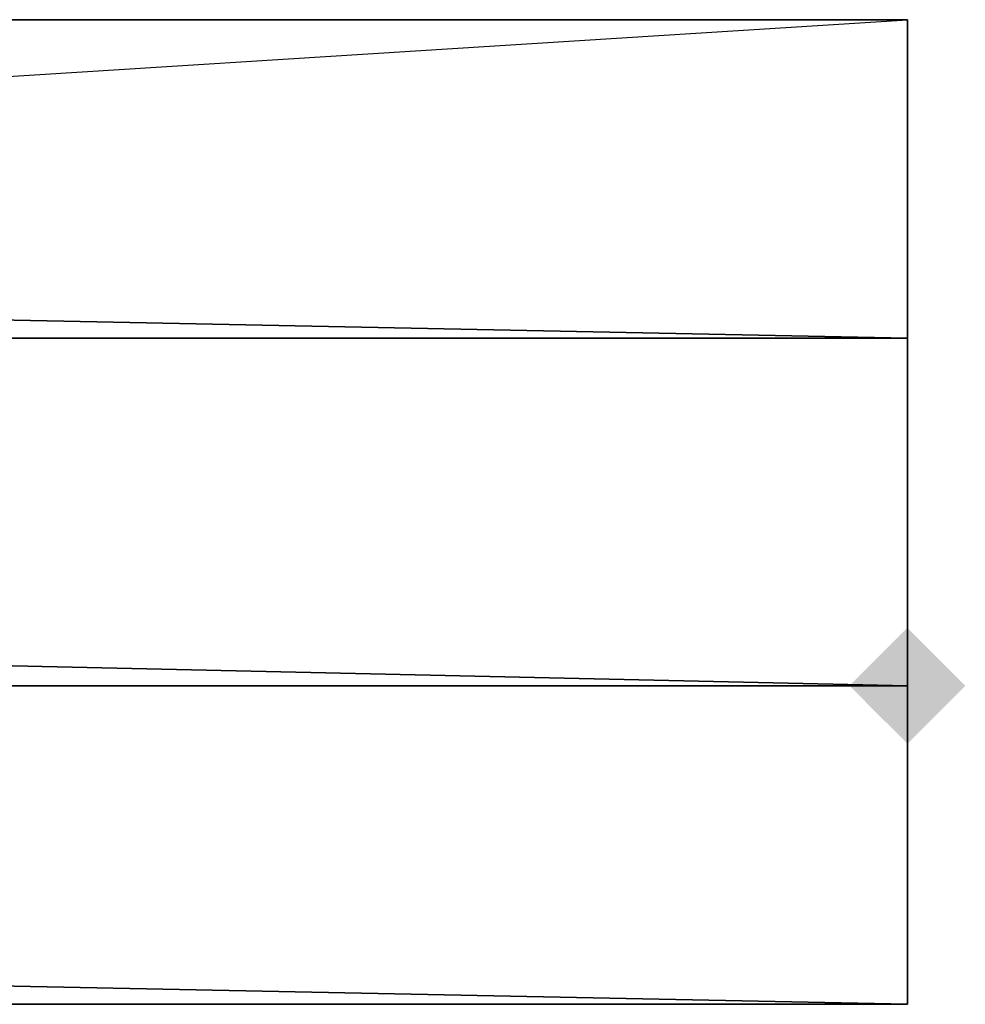
# Model space of a CAD drawing. Units: millimetres. Extents: x 32490 to 46992, y -37521 to -25920.
# Drawn here: x 44822 to 44871, y -31442 to -31391 of the extents above; entities that cross this region are included whole.
import ezdxf

# ---------------------------------------------------------------- set-up
doc = ezdxf.new("R2010")
doc.units = ezdxf.units.MM
doc.layers.add('МАФЫ НАШИ', color=7, linetype='Continuous', lineweight=25)

# ---------------------------------------------------------------- blocks, each defined once
blk = doc.blocks.new('орб878')
at = {"layer": 'МАФЫ НАШИ', "lineweight": 25}
blk.add_hatch(color=7, dxfattribs=at).paths.add_polyline_path([(32936.926, -11179.651), (32938.437, -11178.14), (32939.948, -11176.628), (32938.437, -11175.117), (32936.926, -11173.606), (32935.414, -11175.117), (32933.903, -11176.628), (32935.414, -11178.14)])
at = {"layer": 'МАФЫ НАШИ', "color": 7, "lineweight": 25}
for points in [[(32122.45, -11141.874), (32936.926, -11141.874)], [(32122.45, -11158.495), (32122.45, -11141.874), (32122.45, -11158.495), (32936.926, -11158.495), (32122.45, -11158.495), (32122.45, -11141.874), (32122.45, -11158.495), (32122.45, -11193.25), (32122.45, -11141.874), (32936.926, -11141.874), (32936.926, -11158.495)], [(32936.926, -11158.495), (32122.45, -11158.495), (32936.926, -11158.495), (32936.926, -11141.874)], [(32122.45, -11193.25), (32936.926, -11141.874), (32936.926, -11193.25), (32936.926, -11176.628), (32936.926, -11141.874), (32936.926, -11193.25)], [(32936.926, -11141.874), (32122.45, -11141.874), (32122.45, -11193.25)], [(32122.45, -11141.874), (32936.926, -11141.874), (32936.926, -11158.495)], [(32936.926, -11158.495), (32122.45, -11158.495), (32122.45, -11141.874)], [(32936.926, -11176.628), (32936.926, -11158.495), (32936.926, -11141.874)], [(32936.926, -11176.628), (32122.45, -11176.628), (32122.45, -11158.495)], [(32122.45, -11158.495), (32936.926, -11158.495), (32936.926, -11176.628)], [(32936.926, -11193.25), (32122.45, -11193.25), (32122.45, -11176.628)], [(32122.45, -11176.628), (32936.926, -11176.628), (32936.926, -11193.25)], [(32122.45, -11193.25), (32936.926, -11193.25)]]:
    blk.add_lwpolyline(points, close=True, dxfattribs=at)
for points in [[(32936.926, -11193.25), (32122.45, -11193.25), (32122.45, -11176.628), (32122.45, -11193.25), (32122.45, -11176.628), (32122.45, -11158.495), (32122.45, -11176.628), (32936.926, -11176.628), (32122.45, -11176.628), (32122.45, -11193.25), (32936.926, -11193.25), (32936.926, -11141.874), (32936.926, -11176.628), (32936.926, -11193.25), (32936.926, -11176.628), (32122.45, -11176.628), (32936.926, -11176.628), (32936.926, -11193.25), (32936.926, -11176.628)], [(32122.45, -11158.495), (32936.926, -11158.495), (32936.926, -11176.628), (32936.926, -11158.495), (32936.926, -11141.874), (32936.926, -11158.495), (32936.926, -11141.874), (32122.45, -11141.874)], [(32122.45, -11141.874), (32936.926, -11141.874), (32122.45, -11141.874)], [(32936.926, -11141.874), (32122.45, -11141.874), (32936.926, -11141.874)], [(32936.926, -11158.495), (32936.926, -11141.874), (32936.926, -11158.495)], [(32122.45, -11158.495), (32936.926, -11158.495), (32122.45, -11158.495)], [(32936.926, -11176.628), (32122.45, -11176.628), (32936.926, -11176.628)], [(32122.45, -11176.628), (32936.926, -11176.628), (32122.45, -11176.628)], [(32936.926, -11193.25), (32936.926, -11176.628), (32936.926, -11193.25)], [(32936.926, -11193.25), (32936.926, -11176.628), (32936.926, -11193.25)], [(32122.45, -11193.25), (32936.926, -11193.25), (32122.45, -11193.25)], [(32936.926, -11193.25), (32122.45, -11193.25), (32936.926, -11193.25)]]:
    blk.add_lwpolyline(points, dxfattribs=at)

msp = doc.modelspace()

# ---------------------------------------------------------------- block references
at = {"layer": 'МАФЫ НАШИ'}
msp.add_blockref('орб878', (11931.355, -20249.059), dxfattribs=at)

doc.saveas('drawing.dxf')
